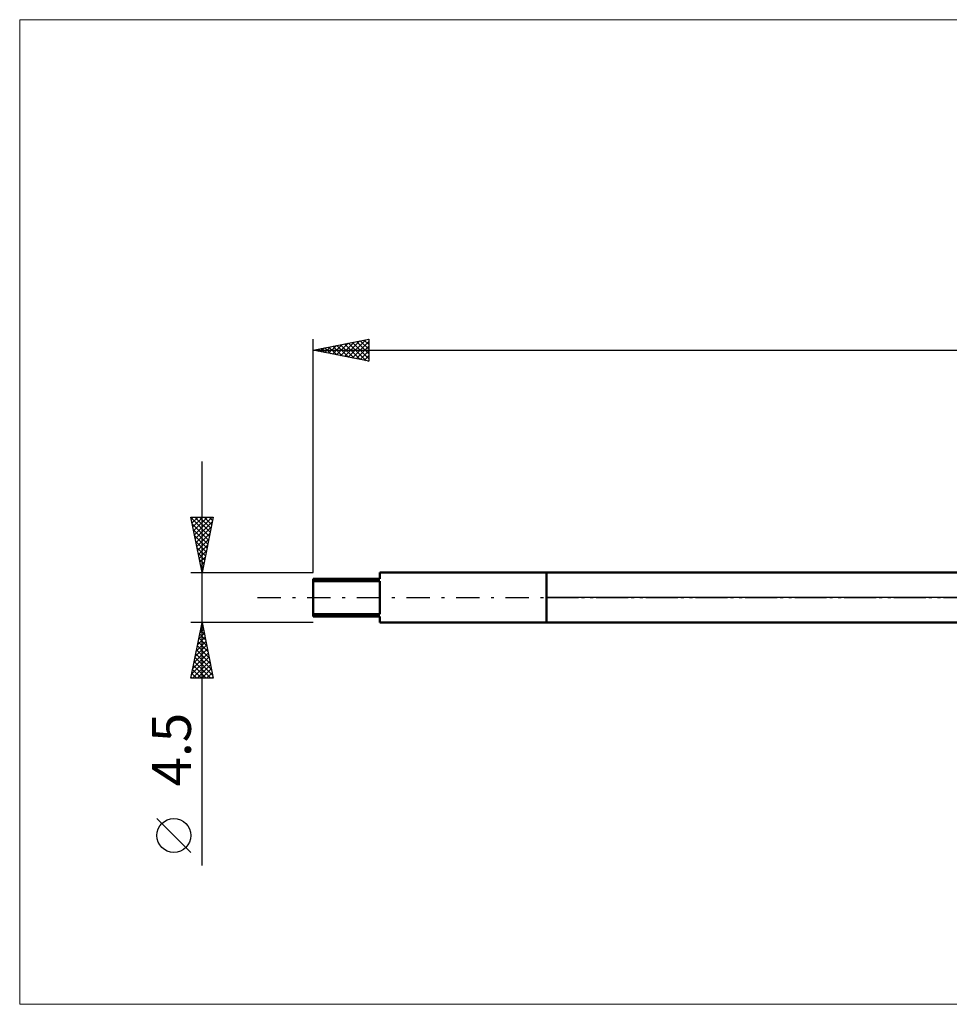
# Model space of a CAD drawing. Units: millimetres. Extents: x -26 to 257, y -37 to 52.
# Drawn here: x -26 to 57, y -37 to 52 of the extents above; entities that cross this region are included whole.
import ezdxf
from ezdxf.enums import TextEntityAlignment as Align

# ---------------------------------------------------------------- set-up
doc = ezdxf.new("R2010")
doc.units = ezdxf.units.MM
doc.header["$LTSCALE"] = 5.25
doc.linetypes.add('LONGDASH_DASH', pattern=[0.85, 0.4, -0.2, 0.05, -0.2])
for name, color, linetype in [('1', 4, 'CONTINUOUS'), ('4', 2, 'LONGDASH_DASH'), ('INFTOTAL', 9, 'CONTINUOUS'), ('NOCUT', 7, 'CONTINUOUS'), ('SK1', 4, 'CONTINUOUS'), ('SK2', 7, 'CONTINUOUS'), ('SK4', 2, 'LONGDASH_DASH')]:
    doc.layers.add(name, color=color, linetype=linetype)
doc.styles.get("Standard").update_dxf_attribs({"font": 'Monospac821 BT'})

msp = doc.modelspace()

# ---------------------------------------------------------------- linework, layer by layer
at = {"layer": '1', "color": 4, "linetype": 'CONTINUOUS', "lineweight": 50}
for p, q in [((21, 2.25), (99.018, 2.25)), ((21, -2.25), (21, 2.25)), ((21, -2.25), (99.018, -2.25))]:
    msp.add_line(p, q, dxfattribs=at)
at = {"layer": '4', "color": 2, "linetype": 'LONGDASH_DASH', "lineweight": 25}
msp.add_line((21, 0), (125, 0), dxfattribs=at)
at = {"layer": 'INFTOTAL', "color": 9, "linetype": 'CONTINUOUS', "lineweight": 18}
for p, q in [((163.9, 51.975), (-26.4, 51.975)), ((-26.4, 51.975), (-26.4, -36.575)), ((-26.4, -36.575), (163.9, -36.575))]:
    msp.add_line(p, q, dxfattribs=at)
at = {"layer": 'NOCUT', "color": 7, "linetype": 'CONTINUOUS', "lineweight": 25}
for p, q in [((21, 0), (21, 2.25)), ((21, 2.25), (99.018, 2.25)), ((99.018, 0), (21, 0))]:
    msp.add_line(p, q, dxfattribs=at)
at = {"layer": 'SK1', "color": 4, "linetype": 'CONTINUOUS', "lineweight": 50}
for p, q in [((21, 2.25), (6, 2.25)), ((6, 2.25), (6, 1.7)), ((6, 1.7), (0, 1.7)), ((0, 1.7), (0, -1.7)), ((0, 1.474), (6, 1.474)), ((6, 1.474), (6, -1.474)), ((6, -1.474), (0, -1.474)), ((0, -1.7), (6, -1.7)), ((6, -1.7), (6, -2.25)), ((6, -2.25), (21, -2.25))]:
    msp.add_line(p, q, dxfattribs=at)
at = {"layer": 'SK2', "color": 7, "linetype": 'CONTINUOUS', "lineweight": 25}
for p, q in [((0, 2.25), (0, 23.25)), ((0, 22.25), (5, 23.25)), ((2.808, 21.688), (4.211, 23.092)), ((3.161, 21.618), (4.742, 23.198)), ((3.515, 21.547), (5, 23.032)), ((3.884, 23.027), (5, 21.911)), ((4.238, 23.098), (5, 22.335)), ((4.591, 23.168), (5, 22.759)), ((4.945, 23.239), (5, 23.184)), ((5, 23.25), (5, 21.25)), ((0, 22.25), (125, 22.25)), ((5, 21.25), (0, 22.25)), ((0.333, 22.183), (0.499, 22.35)), ((0.349, 22.32), (0.523, 22.145)), ((0.686, 22.113), (1.029, 22.456)), ((0.702, 22.39), (1.053, 22.039)), ((1.04, 22.042), (1.56, 22.562)), ((1.056, 22.461), (1.583, 21.933)), ((1.393, 21.971), (2.09, 22.668)), ((1.409, 22.532), (2.114, 21.827)), ((1.747, 21.901), (2.62, 22.774)), ((1.763, 22.603), (2.644, 21.721)), ((2.101, 21.83), (3.151, 22.88)), ((2.116, 22.673), (3.174, 21.615)), ((2.454, 21.759), (3.681, 22.986)), ((2.47, 22.744), (3.705, 21.509)), ((2.823, 22.815), (4.235, 21.403)), ((3.177, 22.885), (4.765, 21.297)), ((3.531, 22.956), (5, 21.487)), ((3.868, 21.476), (5, 22.608)), ((4.222, 21.406), (5, 22.184)), ((4.575, 21.335), (5, 21.76)), ((4.929, 21.264), (5, 21.335)), ((-10, -24.094), (-10, 12.25)), ((-10, 2.25), (-11, 7.25)), ((-11, 7.25), (-9, 7.25)), ((-10.984, 7.169), (-9.344, 5.529)), ((-10.964, 7.069), (-10.782, 7.25)), ((-10.893, 6.715), (-10.358, 7.25)), ((-10.822, 6.361), (-9.934, 7.25)), ((-10.752, 6.008), (-9.51, 7.25)), ((-10.681, 5.654), (-9.085, 7.25)), ((-10.641, 7.25), (-9.273, 5.883)), ((-10.216, 7.25), (-9.203, 6.236)), ((-9, 7.25), (-10, 2.25)), ((-9.792, 7.25), (-9.132, 6.59)), ((-9.368, 7.25), (-9.061, 6.943)), ((-10.878, 6.639), (-9.415, 5.176)), ((-10.61, 5.301), (-9.085, 6.826)), ((-10.539, 4.947), (-9.191, 6.296)), ((-10.772, 6.108), (-9.486, 4.822)), ((-10.666, 5.578), (-9.556, 4.469)), ((-10.469, 4.594), (-9.297, 5.766)), ((-10.56, 5.048), (-9.627, 4.115)), ((-10.453, 4.517), (-9.698, 3.761)), ((-10.398, 4.24), (-9.403, 5.235)), ((-10.327, 3.887), (-9.509, 4.705)), ((-10.347, 3.987), (-9.768, 3.408)), ((-10.257, 3.533), (-9.615, 4.175)), ((-10.186, 3.179), (-9.721, 3.644)), ((-10.241, 3.457), (-9.839, 3.054)), ((-10.135, 2.926), (-9.91, 2.701)), ((-10.115, 2.826), (-9.827, 3.114)), ((-11, 2.25), (0, 2.25)), ((-10.044, 2.472), (-9.933, 2.584)), ((-10.029, 2.396), (-9.981, 2.347)), ((-10, -2.25), (-11, -2.25)), ((-11, -7.25), (-10, -2.25)), ((-10.081, -2.655), (-9.946, -2.52)), ((-10.064, -2.569), (-9.904, -2.728)), ((0, -2.25), (-10, -2.25)), ((-10, -2.25), (-9, -7.25)), ((-10.293, -3.716), (-9.805, -3.227)), ((-10.205, -3.276), (-9.692, -3.789)), ((-10.187, -3.186), (-9.875, -2.874)), ((-10.134, -2.922), (-9.798, -3.259)), ((-10.611, -5.307), (-9.592, -4.288)), ((-10.505, -4.777), (-9.663, -3.934)), ((-10.417, -4.337), (-9.374, -5.38)), ((-10.399, -4.246), (-9.734, -3.581)), ((-10.347, -3.983), (-9.48, -4.85)), ((-10.276, -3.629), (-9.586, -4.319)), ((-10.824, -6.368), (-9.451, -4.995)), ((-10.717, -5.837), (-9.522, -4.642)), ((-10.559, -5.044), (-9.162, -6.441)), ((-10.488, -4.69), (-9.268, -5.91)), ((-10.93, -6.898), (-9.38, -5.349)), ((-10.857, -7.25), (-9.31, -5.702)), ((-10.771, -6.104), (-9.625, -7.25)), ((-10.7, -5.751), (-9.201, -7.25)), ((-10.629, -5.397), (-9.056, -6.971)), ((-10.433, -7.25), (-9.239, -6.056)), ((-10.912, -6.811), (-10.474, -7.25)), ((-10.842, -6.458), (-10.049, -7.25)), ((-10.009, -7.25), (-9.168, -6.409)), ((-9.585, -7.25), (-9.097, -6.763)), ((-9, -7.25), (-11, -7.25)), ((-10.983, -7.165), (-10.898, -7.25)), ((-9.16, -7.25), (-9.027, -7.116)), ((-11, -22.921), (-14.062, -19.858))]:
    msp.add_line(p, q, dxfattribs=at)
msp.add_circle((-12.531, -21.389), 1.531, dxfattribs=at)
at = {"layer": 'SK4', "color": 2, "linetype": 'LONGDASH_DASH', "lineweight": 25}
msp.add_line((-5, 0), (130, 0), dxfattribs=at)

# ---------------------------------------------------------------- texts
at = {"layer": 'SK2', "color": 7, "linetype": 'CONTINUOUS', "lineweight": 25}
msp.add_text('4.5', height=3.5, rotation=90, dxfattribs=at).set_placement((-11, -13.672), align=Align.CENTER)

doc.saveas('drawing.dxf')
